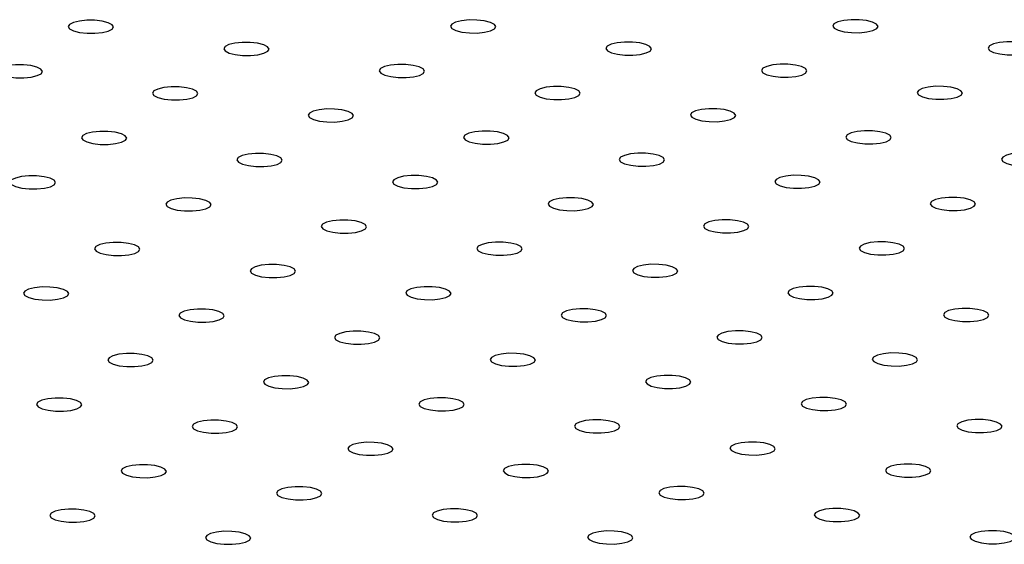
# Model space of a CAD drawing. Units: millimetres. Extents: x 0 to 42, y 0 to 29.8.
# Drawn here: x 34.6 to 35.3, y 19.3 to 19.6 of the extents above; entities that cross this region are included whole.
import ezdxf

# ---------------------------------------------------------------- set-up
doc = ezdxf.new("R2010")
doc.units = ezdxf.units.MM

msp = doc.modelspace()

# ---------------------------------------------------------------- linework, layer by layer
at = {"color": 7, "linetype": 'Continuous', "lineweight": 25, "flags": 128}
for points in [[(34.67164, 19.61855), (34.669, 19.61987), (34.66499, 19.62088), (34.66008, 19.62143), (34.65487, 19.62147), (34.64999, 19.62098), (34.64602, 19.62004), (34.64345, 19.61875), (34.64259, 19.61727), (34.64353, 19.61577), (34.64616, 19.61444), (34.65018, 19.61344), (34.65509, 19.61289), (34.6603, 19.61285), (34.66518, 19.61333), (34.66914, 19.61428), (34.67172, 19.61557), (34.67258, 19.61705), (34.67164, 19.61855)], [(34.92446, 19.61874), (34.92182, 19.62007), (34.91781, 19.62107), (34.9129, 19.62162), (34.90769, 19.62166), (34.90281, 19.62117), (34.89884, 19.62023), (34.89627, 19.61894), (34.89541, 19.61746), (34.89635, 19.61596), (34.89898, 19.61463), (34.903, 19.61363), (34.90791, 19.61308), (34.91311, 19.61304), (34.918, 19.61352), (34.92196, 19.61447), (34.92454, 19.61576), (34.9254, 19.61724), (34.92446, 19.61874)], [(35.17728, 19.61893), (35.17464, 19.62026), (35.17063, 19.62126), (35.16572, 19.62181), (35.16051, 19.62185), (35.15563, 19.62136), (35.15166, 19.62042), (35.14909, 19.61913), (35.14822, 19.61765), (35.14917, 19.61615), (35.1518, 19.61482), (35.15582, 19.61382), (35.16073, 19.61327), (35.16593, 19.61323), (35.17082, 19.61371), (35.17478, 19.61466), (35.17735, 19.61595), (35.17822, 19.61743), (35.17728, 19.61893)], [(34.77452, 19.60393), (34.77188, 19.60526), (34.76786, 19.60626), (34.76296, 19.60681), (34.75775, 19.60685), (34.75287, 19.60636), (34.7489, 19.60542), (34.74633, 19.60413), (34.74546, 19.60265), (34.7464, 19.60115), (34.74904, 19.59982), (34.75305, 19.59882), (34.75796, 19.59827), (34.76317, 19.59823), (34.76805, 19.59871), (34.77202, 19.59966), (34.77459, 19.60095), (34.77546, 19.60243), (34.77452, 19.60393)], [(35.02734, 19.60412), (35.0247, 19.60545), (35.02068, 19.60645), (35.01578, 19.607), (35.01057, 19.60704), (35.00569, 19.60656), (35.00172, 19.60561), (34.99915, 19.60432), (34.99828, 19.60284), (34.99922, 19.60134), (35.00186, 19.60001), (35.00587, 19.59901), (35.01078, 19.59846), (35.01599, 19.59842), (35.02087, 19.5989), (35.02484, 19.59985), (35.02741, 19.60114), (35.02828, 19.60262), (35.02734, 19.60412)], [(35.28016, 19.60431), (35.27752, 19.60564), (35.2735, 19.60664), (35.2686, 19.60719), (35.26339, 19.60723), (35.2585, 19.60675), (35.25454, 19.6058), (35.25197, 19.60451), (35.2511, 19.60303), (35.25204, 19.60153), (35.25468, 19.6002), (35.25869, 19.5992), (35.2636, 19.59865), (35.26881, 19.59861), (35.27369, 19.59909), (35.27766, 19.60004), (35.28023, 19.60133), (35.2811, 19.60281), (35.28016, 19.60431)], [(34.62457, 19.58912), (34.62193, 19.59045), (34.61792, 19.59145), (34.61301, 19.592), (34.6078, 19.59204), (34.60292, 19.59156), (34.59895, 19.59061), (34.59638, 19.58932), (34.59551, 19.58784), (34.59646, 19.58634), (34.59909, 19.58501), (34.60311, 19.58401), (34.60802, 19.58346), (34.61322, 19.58342), (34.61811, 19.5839), (34.62207, 19.58485), (34.62464, 19.58614), (34.62551, 19.58762), (34.62457, 19.58912)], [(34.87739, 19.58931), (34.87475, 19.59064), (34.87074, 19.59164), (34.86583, 19.59219), (34.86062, 19.59223), (34.85574, 19.59175), (34.85177, 19.5908), (34.8492, 19.58951), (34.84833, 19.58803), (34.84928, 19.58653), (34.85191, 19.5852), (34.85593, 19.5842), (34.86084, 19.58365), (34.86604, 19.58361), (34.87093, 19.58409), (34.87489, 19.58504), (34.87746, 19.58633), (34.87833, 19.58781), (34.87739, 19.58931)], [(35.13021, 19.5895), (35.12757, 19.59083), (35.12356, 19.59183), (35.11865, 19.59238), (35.11344, 19.59242), (35.10856, 19.59194), (35.10459, 19.59099), (35.10202, 19.5897), (35.10115, 19.58822), (35.1021, 19.58672), (35.10473, 19.58539), (35.10875, 19.58439), (35.11365, 19.58384), (35.11886, 19.5838), (35.12375, 19.58429), (35.12771, 19.58523), (35.13028, 19.58652), (35.13115, 19.588), (35.13021, 19.5895)], [(34.72745, 19.5745), (34.72481, 19.57583), (34.72079, 19.57683), (34.71589, 19.57738), (34.71068, 19.57742), (34.70579, 19.57694), (34.70183, 19.57599), (34.69926, 19.5747), (34.69839, 19.57322), (34.69933, 19.57172), (34.70197, 19.57039), (34.70598, 19.56939), (34.71089, 19.56884), (34.7161, 19.5688), (34.72098, 19.56929), (34.72495, 19.57023), (34.72752, 19.57152), (34.72839, 19.573), (34.72745, 19.5745)], [(34.98026, 19.57469), (34.97763, 19.57602), (34.97361, 19.57702), (34.96871, 19.57757), (34.9635, 19.57761), (34.95861, 19.57713), (34.95465, 19.57618), (34.95208, 19.57489), (34.95121, 19.57341), (34.95215, 19.57191), (34.95479, 19.57058), (34.9588, 19.56958), (34.96371, 19.56903), (34.96892, 19.56899), (34.9738, 19.56948), (34.97777, 19.57042), (34.98034, 19.57171), (34.98121, 19.57319), (34.98026, 19.57469)], [(35.23308, 19.57488), (35.23045, 19.57621), (35.22643, 19.57721), (35.22152, 19.57776), (35.21632, 19.5778), (35.21143, 19.57732), (35.20747, 19.57637), (35.2049, 19.57508), (35.20403, 19.5736), (35.20497, 19.5721), (35.20761, 19.57078), (35.21162, 19.56977), (35.21653, 19.56922), (35.22174, 19.56918), (35.22662, 19.56967), (35.23059, 19.57061), (35.23316, 19.5719), (35.23403, 19.57338), (35.23308, 19.57488)], [(34.83032, 19.55988), (34.82768, 19.56121), (34.82367, 19.56221), (34.81876, 19.56276), (34.81355, 19.5628), (34.80867, 19.56232), (34.8047, 19.56137), (34.80213, 19.56008), (34.80126, 19.5586), (34.8022, 19.5571), (34.80484, 19.55577), (34.80886, 19.55477), (34.81376, 19.55422), (34.81897, 19.55418), (34.82386, 19.55467), (34.82782, 19.55561), (34.83039, 19.5569), (34.83126, 19.55838), (34.83032, 19.55988)], [(35.08314, 19.56007), (35.0805, 19.5614), (35.07649, 19.5624), (35.07158, 19.56295), (35.06637, 19.56299), (35.06149, 19.56251), (35.05752, 19.56156), (35.05495, 19.56027), (35.05408, 19.55879), (35.05502, 19.55729), (35.05766, 19.55597), (35.06168, 19.55496), (35.06658, 19.55441), (35.07179, 19.55437), (35.07667, 19.55486), (35.08064, 19.5558), (35.08321, 19.55709), (35.08408, 19.55858), (35.08314, 19.56007)], [(34.68037, 19.54507), (34.67774, 19.5464), (34.67372, 19.5474), (34.66881, 19.54795), (34.66361, 19.54799), (34.65872, 19.54751), (34.65476, 19.54656), (34.65219, 19.54527), (34.65132, 19.54379), (34.65226, 19.54229), (34.6549, 19.54097), (34.65891, 19.53996), (34.66382, 19.53941), (34.66903, 19.53937), (34.67391, 19.53986), (34.67788, 19.5408), (34.68045, 19.54209), (34.68132, 19.54357), (34.68037, 19.54507)], [(34.93319, 19.54526), (34.93056, 19.54659), (34.92654, 19.54759), (34.92163, 19.54814), (34.91643, 19.54818), (34.91154, 19.5477), (34.90758, 19.54676), (34.90501, 19.54546), (34.90414, 19.54398), (34.90508, 19.54248), (34.90772, 19.54116), (34.91173, 19.54016), (34.91664, 19.5396), (34.92185, 19.53957), (34.92673, 19.54005), (34.9307, 19.54099), (34.93327, 19.54228), (34.93414, 19.54377), (34.93319, 19.54526)], [(35.18601, 19.54545), (35.18338, 19.54678), (35.17936, 19.54778), (35.17445, 19.54833), (35.16925, 19.54837), (35.16436, 19.54789), (35.1604, 19.54695), (35.15782, 19.54565), (35.15696, 19.54417), (35.1579, 19.54268), (35.16054, 19.54135), (35.16455, 19.54035), (35.16946, 19.53979), (35.17467, 19.53976), (35.17955, 19.54024), (35.18352, 19.54118), (35.18609, 19.54247), (35.18695, 19.54396), (35.18601, 19.54545)], [(34.78325, 19.53045), (34.78061, 19.53178), (34.7766, 19.53278), (34.77169, 19.53333), (34.76648, 19.53337), (34.7616, 19.53289), (34.75763, 19.53195), (34.75506, 19.53065), (34.75419, 19.52917), (34.75513, 19.52768), (34.75777, 19.52635), (34.76179, 19.52535), (34.76669, 19.52479), (34.7719, 19.52476), (34.77678, 19.52524), (34.78075, 19.52618), (34.78332, 19.52747), (34.78419, 19.52896), (34.78325, 19.53045)], [(35.03607, 19.53064), (35.03343, 19.53197), (35.02942, 19.53297), (35.02451, 19.53352), (35.0193, 19.53356), (35.01442, 19.53308), (35.01045, 19.53214), (35.00788, 19.53085), (35.00701, 19.52936), (35.00795, 19.52787), (35.01059, 19.52654), (35.01461, 19.52554), (35.01951, 19.52498), (35.02472, 19.52495), (35.0296, 19.52543), (35.03357, 19.52637), (35.03614, 19.52766), (35.03701, 19.52915), (35.03607, 19.53064)], [(35.28889, 19.53083), (35.28625, 19.53216), (35.28224, 19.53316), (35.27733, 19.53372), (35.27212, 19.53375), (35.26724, 19.53327), (35.26327, 19.53233), (35.2607, 19.53104), (35.25983, 19.52955), (35.26077, 19.52806), (35.26341, 19.52673), (35.26742, 19.52573), (35.27233, 19.52517), (35.27754, 19.52514), (35.28242, 19.52562), (35.28639, 19.52656), (35.28896, 19.52785), (35.28983, 19.52934), (35.28889, 19.53083)], [(34.6333, 19.51564), (34.63067, 19.51697), (34.62665, 19.51797), (34.62174, 19.51852), (34.61654, 19.51856), (34.61165, 19.51808), (34.60769, 19.51714), (34.60511, 19.51584), (34.60425, 19.51436), (34.60519, 19.51287), (34.60783, 19.51154), (34.61184, 19.51054), (34.61675, 19.50998), (34.62196, 19.50995), (34.62684, 19.51043), (34.63081, 19.51137), (34.63338, 19.51266), (34.63424, 19.51415), (34.6333, 19.51564)], [(34.88612, 19.51583), (34.88349, 19.51716), (34.87947, 19.51816), (34.87456, 19.51872), (34.86935, 19.51875), (34.86447, 19.51827), (34.86051, 19.51733), (34.85793, 19.51604), (34.85707, 19.51455), (34.85801, 19.51306), (34.86065, 19.51173), (34.86466, 19.51073), (34.86957, 19.51017), (34.87478, 19.51014), (34.87966, 19.51062), (34.88363, 19.51156), (34.8862, 19.51285), (34.88706, 19.51434), (34.88612, 19.51583)], [(35.13894, 19.51602), (35.13631, 19.51735), (35.13229, 19.51835), (35.12738, 19.51891), (35.12217, 19.51894), (35.11729, 19.51846), (35.11333, 19.51752), (35.11075, 19.51623), (35.10989, 19.51474), (35.11083, 19.51325), (35.11346, 19.51192), (35.11748, 19.51092), (35.12239, 19.51037), (35.1276, 19.51033), (35.13248, 19.51081), (35.13644, 19.51175), (35.13902, 19.51304), (35.13988, 19.51453), (35.13894, 19.51602)], [(34.989, 19.50121), (34.98636, 19.50254), (34.98235, 19.50354), (34.97744, 19.5041), (34.97223, 19.50413), (34.96735, 19.50365), (34.96338, 19.50271), (34.96081, 19.50142), (34.95994, 19.49993), (34.96088, 19.49844), (34.96352, 19.49711), (34.96753, 19.49611), (34.97244, 19.49556), (34.97765, 19.49552), (34.98253, 19.496), (34.9865, 19.49694), (34.98907, 19.49824), (34.98994, 19.49972), (34.989, 19.50121)], [(35.24182, 19.50141), (35.23918, 19.50273), (35.23517, 19.50373), (35.23026, 19.50429), (35.22505, 19.50432), (35.22017, 19.50384), (35.2162, 19.5029), (35.21363, 19.50161), (35.21276, 19.50012), (35.2137, 19.49863), (35.21634, 19.4973), (35.22035, 19.4963), (35.22526, 19.49575), (35.23047, 19.49571), (35.23535, 19.49619), (35.23932, 19.49714), (35.24189, 19.49843), (35.24276, 19.49991), (35.24182, 19.50141)], [(34.73618, 19.50102), (34.73354, 19.50235), (34.72953, 19.50335), (34.72462, 19.50391), (34.71941, 19.50394), (34.71453, 19.50346), (34.71056, 19.50252), (34.70799, 19.50123), (34.70712, 19.49974), (34.70806, 19.49825), (34.7107, 19.49692), (34.71471, 19.49592), (34.71962, 19.49537), (34.72483, 19.49533), (34.72971, 19.49581), (34.73368, 19.49675), (34.73625, 19.49804), (34.73712, 19.49953), (34.73618, 19.50102)], [(34.83905, 19.48641), (34.83642, 19.48773), (34.8324, 19.48873), (34.82749, 19.48929), (34.82228, 19.48932), (34.8174, 19.48884), (34.81344, 19.4879), (34.81086, 19.48661), (34.81, 19.48512), (34.81094, 19.48363), (34.81357, 19.4823), (34.81759, 19.4813), (34.8225, 19.48075), (34.82771, 19.48071), (34.83259, 19.48119), (34.83655, 19.48213), (34.83913, 19.48343), (34.83999, 19.48491), (34.83905, 19.48641)], [(35.09187, 19.4866), (35.08923, 19.48792), (35.08522, 19.48893), (35.08031, 19.48948), (35.0751, 19.48952), (35.07022, 19.48903), (35.06625, 19.48809), (35.06368, 19.4868), (35.06282, 19.48532), (35.06376, 19.48382), (35.06639, 19.48249), (35.07041, 19.48149), (35.07532, 19.48094), (35.08053, 19.4809), (35.08541, 19.48138), (35.08937, 19.48233), (35.09195, 19.48362), (35.09281, 19.4851), (35.09187, 19.4866)], [(34.68911, 19.4716), (34.68647, 19.47292), (34.68246, 19.47393), (34.67755, 19.47448), (34.67234, 19.47451), (34.66746, 19.47403), (34.66349, 19.47309), (34.66092, 19.4718), (34.66005, 19.47031), (34.66099, 19.46882), (34.66363, 19.46749), (34.66764, 19.46649), (34.67255, 19.46594), (34.67776, 19.4659), (34.68264, 19.46638), (34.68661, 19.46733), (34.68918, 19.46862), (34.69005, 19.4701), (34.68911, 19.4716)], [(34.94193, 19.47179), (34.93929, 19.47311), (34.93527, 19.47412), (34.93037, 19.47467), (34.92516, 19.47471), (34.92028, 19.47422), (34.91631, 19.47328), (34.91374, 19.47199), (34.91287, 19.47051), (34.91381, 19.46901), (34.91645, 19.46768), (34.92046, 19.46668), (34.92537, 19.46613), (34.93058, 19.46609), (34.93546, 19.46657), (34.93943, 19.46752), (34.942, 19.46881), (34.94287, 19.47029), (34.94193, 19.47179)], [(35.19475, 19.47198), (35.19211, 19.47331), (35.18809, 19.47431), (35.18319, 19.47486), (35.17798, 19.4749), (35.1731, 19.47441), (35.16913, 19.47347), (35.16656, 19.47218), (35.16569, 19.4707), (35.16663, 19.4692), (35.16927, 19.46787), (35.17328, 19.46687), (35.17819, 19.46632), (35.1834, 19.46628), (35.18828, 19.46676), (35.19225, 19.46771), (35.19482, 19.469), (35.19569, 19.47048), (35.19475, 19.47198)], [(34.79198, 19.45698), (34.78934, 19.45831), (34.78533, 19.45931), (34.78042, 19.45986), (34.77521, 19.4599), (34.77033, 19.45941), (34.76636, 19.45847), (34.76379, 19.45718), (34.76293, 19.4557), (34.76387, 19.4542), (34.7665, 19.45287), (34.77052, 19.45187), (34.77543, 19.45132), (34.78063, 19.45128), (34.78552, 19.45176), (34.78948, 19.45271), (34.79206, 19.454), (34.79292, 19.45548), (34.79198, 19.45698)], [(35.0448, 19.45717), (35.04216, 19.4585), (35.03815, 19.4595), (35.03324, 19.46005), (35.02803, 19.46009), (35.02315, 19.4596), (35.01918, 19.45866), (35.01661, 19.45737), (35.01574, 19.45589), (35.01669, 19.45439), (35.01932, 19.45306), (35.02334, 19.45206), (35.02825, 19.45151), (35.03345, 19.45147), (35.03834, 19.45195), (35.0423, 19.4529), (35.04487, 19.45419), (35.04574, 19.45567), (35.0448, 19.45717)], [(35.14768, 19.44255), (35.14504, 19.44388), (35.14102, 19.44488), (35.13612, 19.44543), (35.13091, 19.44547), (35.12602, 19.44499), (35.12206, 19.44404), (35.11949, 19.44275), (35.11862, 19.44127), (35.11956, 19.43977), (35.1222, 19.43844), (35.12621, 19.43744), (35.13112, 19.43689), (35.13633, 19.43685), (35.14121, 19.43733), (35.14518, 19.43828), (35.14775, 19.43957), (35.14862, 19.44105), (35.14768, 19.44255)], [(34.64204, 19.44217), (34.6394, 19.4435), (34.63538, 19.4445), (34.63048, 19.44505), (34.62527, 19.44509), (34.62039, 19.4446), (34.61642, 19.44366), (34.61385, 19.44237), (34.61298, 19.44089), (34.61392, 19.43939), (34.61656, 19.43806), (34.62057, 19.43706), (34.62548, 19.43651), (34.63069, 19.43647), (34.63557, 19.43695), (34.63954, 19.4379), (34.64211, 19.43919), (34.64298, 19.44067), (34.64204, 19.44217)], [(34.89486, 19.44236), (34.89222, 19.44369), (34.8882, 19.44469), (34.8833, 19.44524), (34.87809, 19.44528), (34.87321, 19.4448), (34.86924, 19.44385), (34.86667, 19.44256), (34.8658, 19.44108), (34.86674, 19.43958), (34.86938, 19.43825), (34.87339, 19.43725), (34.8783, 19.4367), (34.88351, 19.43666), (34.88839, 19.43714), (34.89236, 19.43809), (34.89493, 19.43938), (34.8958, 19.44086), (34.89486, 19.44236)], [(34.74491, 19.42755), (34.74227, 19.42888), (34.73826, 19.42988), (34.73335, 19.43043), (34.72814, 19.43047), (34.72326, 19.42999), (34.71929, 19.42904), (34.71672, 19.42775), (34.71585, 19.42627), (34.7168, 19.42477), (34.71943, 19.42344), (34.72345, 19.42244), (34.72836, 19.42189), (34.73356, 19.42185), (34.73845, 19.42233), (34.74241, 19.42328), (34.74498, 19.42457), (34.74585, 19.42605), (34.74491, 19.42755)], [(34.99773, 19.42774), (34.99509, 19.42907), (34.99108, 19.43007), (34.98617, 19.43062), (34.98096, 19.43066), (34.97608, 19.43018), (34.97211, 19.42923), (34.96954, 19.42794), (34.96867, 19.42646), (34.96962, 19.42496), (34.97225, 19.42363), (34.97627, 19.42263), (34.98117, 19.42208), (34.98638, 19.42204), (34.99127, 19.42253), (34.99523, 19.42347), (34.9978, 19.42476), (34.99867, 19.42624), (34.99773, 19.42774)], [(35.25055, 19.42793), (35.24791, 19.42926), (35.2439, 19.43026), (35.23899, 19.43081), (35.23378, 19.43085), (35.2289, 19.43037), (35.22493, 19.42942), (35.22236, 19.42813), (35.22149, 19.42665), (35.22243, 19.42515), (35.22507, 19.42382), (35.22909, 19.42282), (35.23399, 19.42227), (35.2392, 19.42223), (35.24409, 19.42272), (35.24805, 19.42366), (35.25062, 19.42495), (35.25149, 19.42643), (35.25055, 19.42793)], [(34.84778, 19.41293), (34.84515, 19.41426), (34.84113, 19.41526), (34.83623, 19.41581), (34.83102, 19.41585), (34.82613, 19.41537), (34.82217, 19.41442), (34.8196, 19.41313), (34.81873, 19.41165), (34.81967, 19.41015), (34.82231, 19.40882), (34.82632, 19.40782), (34.83123, 19.40727), (34.83644, 19.40723), (34.84132, 19.40772), (34.84529, 19.40866), (34.84786, 19.40995), (34.84873, 19.41143), (34.84778, 19.41293)], [(35.1006, 19.41312), (35.09797, 19.41445), (35.09395, 19.41545), (35.08904, 19.416), (35.08384, 19.41604), (35.07895, 19.41556), (35.07499, 19.41461), (35.07242, 19.41332), (35.07155, 19.41184), (35.07249, 19.41034), (35.07513, 19.40902), (35.07914, 19.40801), (35.08405, 19.40746), (35.08926, 19.40742), (35.09414, 19.40791), (35.09811, 19.40885), (35.10068, 19.41014), (35.10155, 19.41162), (35.1006, 19.41312)], [(34.69784, 19.39812), (34.6952, 19.39945), (34.69119, 19.40045), (34.68628, 19.401), (34.68107, 19.40104), (34.67619, 19.40056), (34.67222, 19.39961), (34.66965, 19.39832), (34.66878, 19.39684), (34.66972, 19.39534), (34.67236, 19.39401), (34.67638, 19.39301), (34.68128, 19.39246), (34.68649, 19.39242), (34.69138, 19.39291), (34.69534, 19.39385), (34.69791, 19.39514), (34.69878, 19.39662), (34.69784, 19.39812)], [(34.95066, 19.39831), (34.94802, 19.39964), (34.94401, 19.40064), (34.9391, 19.40119), (34.93389, 19.40123), (34.92901, 19.40075), (34.92504, 19.3998), (34.92247, 19.39851), (34.9216, 19.39703), (34.92254, 19.39553), (34.92518, 19.39421), (34.9292, 19.3932), (34.9341, 19.39265), (34.93931, 19.39261), (34.94419, 19.3931), (34.94816, 19.39404), (34.95073, 19.39533), (34.9516, 19.39681), (34.95066, 19.39831)], [(35.20348, 19.3985), (35.20084, 19.39983), (35.19683, 19.40083), (35.19192, 19.40138), (35.18671, 19.40142), (35.18183, 19.40094), (35.17786, 19.4), (35.17529, 19.3987), (35.17442, 19.39722), (35.17536, 19.39573), (35.178, 19.3944), (35.18202, 19.3934), (35.18692, 19.39284), (35.19213, 19.39281), (35.19701, 19.39329), (35.20098, 19.39423), (35.20355, 19.39552), (35.20442, 19.39701), (35.20348, 19.3985)], [(34.80071, 19.3835), (34.79808, 19.38483), (34.79406, 19.38583), (34.78915, 19.38638), (34.78395, 19.38642), (34.77906, 19.38594), (34.7751, 19.385), (34.77253, 19.3837), (34.77166, 19.38222), (34.7726, 19.38072), (34.77524, 19.3794), (34.77925, 19.3784), (34.78416, 19.37784), (34.78937, 19.37781), (34.79425, 19.37829), (34.79822, 19.37923), (34.80079, 19.38052), (34.80166, 19.38201), (34.80071, 19.3835)], [(35.05353, 19.38369), (35.0509, 19.38502), (35.04688, 19.38602), (35.04197, 19.38657), (35.03677, 19.38661), (35.03188, 19.38613), (35.02792, 19.38519), (35.02534, 19.38389), (35.02448, 19.38241), (35.02542, 19.38092), (35.02806, 19.37959), (35.03207, 19.37859), (35.03698, 19.37803), (35.04219, 19.378), (35.04707, 19.37848), (35.05104, 19.37942), (35.05361, 19.38071), (35.05447, 19.3822), (35.05353, 19.38369)], [(34.65077, 19.36869), (34.64813, 19.37002), (34.64412, 19.37102), (34.63921, 19.37157), (34.634, 19.37161), (34.62912, 19.37113), (34.62515, 19.37019), (34.62258, 19.36889), (34.62171, 19.36741), (34.62265, 19.36592), (34.62529, 19.36459), (34.62931, 19.36359), (34.63421, 19.36303), (34.63942, 19.363), (34.6443, 19.36348), (34.64827, 19.36442), (34.65084, 19.36571), (34.65171, 19.3672), (34.65077, 19.36869)], [(34.90359, 19.36888), (34.90095, 19.37021), (34.89694, 19.37121), (34.89203, 19.37176), (34.88682, 19.3718), (34.88194, 19.37132), (34.87797, 19.37038), (34.8754, 19.36909), (34.87453, 19.3676), (34.87547, 19.36611), (34.87811, 19.36478), (34.88213, 19.36378), (34.88703, 19.36322), (34.89224, 19.36319), (34.89712, 19.36367), (34.90109, 19.36461), (34.90366, 19.3659), (34.90453, 19.36739), (34.90359, 19.36888)], [(35.15641, 19.36907), (35.15377, 19.3704), (35.14976, 19.3714), (35.14485, 19.37196), (35.13964, 19.37199), (35.13476, 19.37151), (35.13079, 19.37057), (35.12822, 19.36928), (35.12735, 19.36779), (35.12829, 19.3663), (35.13093, 19.36497), (35.13494, 19.36397), (35.13985, 19.36341), (35.14506, 19.36338), (35.14994, 19.36386), (35.15391, 19.3648), (35.15648, 19.36609), (35.15735, 19.36758), (35.15641, 19.36907)], [(34.75364, 19.35407), (34.75101, 19.3554), (34.74699, 19.3564), (34.74208, 19.35696), (34.73687, 19.35699), (34.73199, 19.35651), (34.72803, 19.35557), (34.72545, 19.35428), (34.72459, 19.35279), (34.72553, 19.3513), (34.72817, 19.34997), (34.73218, 19.34897), (34.73709, 19.34841), (34.7423, 19.34838), (34.74718, 19.34886), (34.75115, 19.3498), (34.75372, 19.35109), (34.75458, 19.35258), (34.75364, 19.35407)], [(35.00646, 19.35426), (35.00383, 19.35559), (34.99981, 19.35659), (34.9949, 19.35715), (34.98969, 19.35718), (34.98481, 19.3567), (34.98085, 19.35576), (34.97827, 19.35447), (34.97741, 19.35298), (34.97835, 19.35149), (34.98098, 19.35016), (34.985, 19.34916), (34.98991, 19.34861), (34.99512, 19.34857), (35, 19.34905), (35.00396, 19.34999), (35.00654, 19.35128), (35.0074, 19.35277), (35.00646, 19.35426)], [(35.25928, 19.35445), (35.25665, 19.35578), (35.25263, 19.35678), (35.24772, 19.35734), (35.24251, 19.35737), (35.23763, 19.35689), (35.23367, 19.35595), (35.23109, 19.35466), (35.23023, 19.35317), (35.23117, 19.35168), (35.2338, 19.35035), (35.23782, 19.34935), (35.24273, 19.3488), (35.24794, 19.34876), (35.25282, 19.34924), (35.25678, 19.35018), (35.25936, 19.35148), (35.26022, 19.35296), (35.25928, 19.35445)], [(34.85652, 19.33945), (34.85388, 19.34078), (34.84987, 19.34178), (34.84496, 19.34234), (34.83975, 19.34237), (34.83487, 19.34189), (34.8309, 19.34095), (34.82833, 19.33966), (34.82746, 19.33817), (34.8284, 19.33668), (34.83104, 19.33535), (34.83505, 19.33435), (34.83996, 19.3338), (34.84517, 19.33376), (34.85005, 19.33424), (34.85402, 19.33518), (34.85659, 19.33648), (34.85746, 19.33796), (34.85652, 19.33945)], [(35.10934, 19.33965), (35.1067, 19.34097), (35.10269, 19.34197), (35.09778, 19.34253), (35.09257, 19.34256), (35.08769, 19.34208), (35.08372, 19.34114), (35.08115, 19.33985), (35.08028, 19.33836), (35.08122, 19.33687), (35.08386, 19.33554), (35.08787, 19.33454), (35.09278, 19.33399), (35.09799, 19.33395), (35.10287, 19.33443), (35.10684, 19.33537), (35.10941, 19.33667), (35.11028, 19.33815), (35.10934, 19.33965)], [(34.70657, 19.32465), (34.70394, 19.32597), (34.69992, 19.32697), (34.69501, 19.32753), (34.6898, 19.32756), (34.68492, 19.32708), (34.68096, 19.32614), (34.67838, 19.32485), (34.67752, 19.32336), (34.67846, 19.32187), (34.68109, 19.32054), (34.68511, 19.31954), (34.69002, 19.31899), (34.69523, 19.31895), (34.70011, 19.31943), (34.70407, 19.32037), (34.70665, 19.32167), (34.70751, 19.32315), (34.70657, 19.32465)], [(34.95939, 19.32484), (34.95675, 19.32616), (34.95274, 19.32717), (34.94783, 19.32772), (34.94262, 19.32776), (34.93774, 19.32727), (34.93377, 19.32633), (34.9312, 19.32504), (34.93034, 19.32356), (34.93128, 19.32206), (34.93391, 19.32073), (34.93793, 19.31973), (34.94284, 19.31918), (34.94805, 19.31914), (34.95293, 19.31962), (34.95689, 19.32057), (34.95947, 19.32186), (34.96033, 19.32334), (34.95939, 19.32484)], [(35.21221, 19.32503), (35.20957, 19.32636), (35.20556, 19.32736), (35.20065, 19.32791), (35.19544, 19.32795), (35.19056, 19.32746), (35.18659, 19.32652), (35.18402, 19.32523), (35.18316, 19.32375), (35.1841, 19.32225), (35.18673, 19.32092), (35.19075, 19.31992), (35.19566, 19.31937), (35.20086, 19.31933), (35.20575, 19.31981), (35.20971, 19.32076), (35.21229, 19.32205), (35.21315, 19.32353), (35.21221, 19.32503)], [(34.80945, 19.31003), (34.80681, 19.31135), (34.80279, 19.31236), (34.79789, 19.31291), (34.79268, 19.31295), (34.7878, 19.31246), (34.78383, 19.31152), (34.78126, 19.31023), (34.78039, 19.30875), (34.78133, 19.30725), (34.78397, 19.30592), (34.78798, 19.30492), (34.79289, 19.30437), (34.7981, 19.30433), (34.80298, 19.30481), (34.80695, 19.30576), (34.80952, 19.30705), (34.81039, 19.30853), (34.80945, 19.31003)], [(35.06227, 19.31022), (35.05963, 19.31155), (35.05561, 19.31255), (35.05071, 19.3131), (35.0455, 19.31314), (35.04062, 19.31265), (35.03665, 19.31171), (35.03408, 19.31042), (35.03321, 19.30894), (35.03415, 19.30744), (35.03679, 19.30611), (35.0408, 19.30511), (35.04571, 19.30456), (35.05092, 19.30452), (35.0558, 19.305), (35.05977, 19.30595), (35.06234, 19.30724), (35.06321, 19.30872), (35.06227, 19.31022)], [(34.6595, 19.29522), (34.65686, 19.29655), (34.65285, 19.29755), (34.64794, 19.2981), (34.64273, 19.29814), (34.63785, 19.29765), (34.63388, 19.29671), (34.63131, 19.29542), (34.63045, 19.29394), (34.63139, 19.29244), (34.63402, 19.29111), (34.63804, 19.29011), (34.64295, 19.28956), (34.64815, 19.28952), (34.65304, 19.29), (34.657, 19.29095), (34.65958, 19.29224), (34.66044, 19.29372), (34.6595, 19.29522)], [(34.91232, 19.29541), (34.90968, 19.29674), (34.90567, 19.29774), (34.90076, 19.29829), (34.89555, 19.29833), (34.89067, 19.29784), (34.8867, 19.2969), (34.88413, 19.29561), (34.88326, 19.29413), (34.88421, 19.29263), (34.88684, 19.2913), (34.89086, 19.2903), (34.89577, 19.28975), (34.90097, 19.28971), (34.90586, 19.29019), (34.90982, 19.29114), (34.91239, 19.29243), (34.91326, 19.29391), (34.91232, 19.29541)], [(35.16514, 19.2956), (35.1625, 19.29693), (35.15849, 19.29793), (35.15358, 19.29848), (35.14837, 19.29852), (35.14349, 19.29804), (35.13952, 19.29709), (35.13695, 19.2958), (35.13608, 19.29432), (35.13703, 19.29282), (35.13966, 19.29149), (35.14368, 19.29049), (35.14859, 19.28994), (35.15379, 19.2899), (35.15868, 19.29038), (35.16264, 19.29133), (35.16521, 19.29262), (35.16608, 19.2941), (35.16514, 19.2956)], [(34.76238, 19.2806), (34.75974, 19.28193), (34.75572, 19.28293), (34.75082, 19.28348), (34.74561, 19.28352), (34.74073, 19.28304), (34.73676, 19.28209), (34.73419, 19.2808), (34.73332, 19.27932), (34.73426, 19.27782), (34.7369, 19.27649), (34.74091, 19.27549), (34.74582, 19.27494), (34.75103, 19.2749), (34.75591, 19.27538), (34.75988, 19.27633), (34.76245, 19.27762), (34.76332, 19.2791), (34.76238, 19.2806)], [(35.0152, 19.28079), (35.01256, 19.28212), (35.00854, 19.28312), (35.00364, 19.28367), (34.99843, 19.28371), (34.99354, 19.28323), (34.98958, 19.28228), (34.98701, 19.28099), (34.98614, 19.27951), (34.98708, 19.27801), (34.98972, 19.27668), (34.99373, 19.27568), (34.99864, 19.27513), (35.00385, 19.27509), (35.00873, 19.27557), (35.0127, 19.27652), (35.01527, 19.27781), (35.01614, 19.27929), (35.0152, 19.28079)], [(35.26801, 19.28098), (35.26538, 19.28231), (35.26136, 19.28331), (35.25646, 19.28386), (35.25125, 19.2839), (35.24636, 19.28342), (35.2424, 19.28247), (35.23983, 19.28118), (35.23896, 19.2797), (35.2399, 19.2782), (35.24254, 19.27687), (35.24655, 19.27587), (35.25146, 19.27532), (35.25667, 19.27528), (35.26155, 19.27577), (35.26552, 19.27671), (35.26809, 19.278), (35.26896, 19.27948), (35.26801, 19.28098)]]:
    msp.add_lwpolyline(points, dxfattribs=at)

doc.saveas('drawing.dxf')
